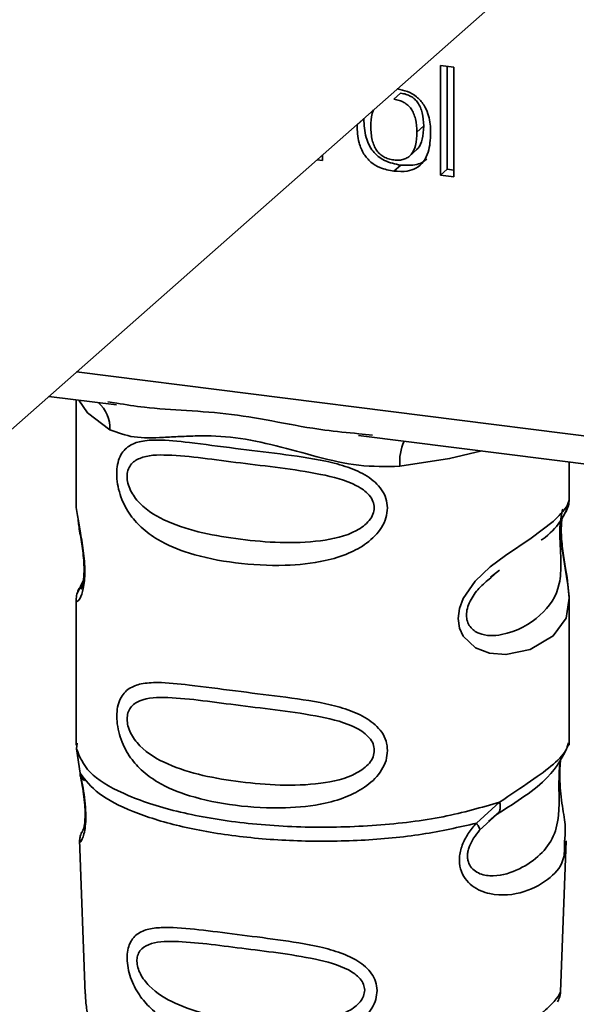
# Paper-space layout 'Blatt1' of a CAD drawing. Units: millimetres. Extents: x 0 to 5940, y 0 to 4200.
# Drawn here: x 4830 to 4843, y 2010 to 2033 of the extents above; entities that cross this region are included whole.
import ezdxf

# ---------------------------------------------------------------- set-up
doc = ezdxf.new("R2010")
doc.units = ezdxf.units.MM
doc.header["$LTSCALE"] = 10

psp = doc.layouts.new('Blatt1')

# ---------------------------------------------------------------- linework, layer by layer
at = {"color": 7, "linetype": 'Continuous', "lineweight": 35}
for p, q in [((4790.614, 1989.496), (4854.112, 2045.496)), ((4839.622, 2032.379), (4839.934, 2032.34)), ((4839.623, 2029.821), (4839.622, 2032.379)), ((4839.782, 2032.359), (4839.782, 2029.961)), ((4839.934, 2032.34), (4839.935, 2029.781)), ((4838.537, 2031.593), (4838.696, 2031.734)), ((4837.678, 2030.993), (4837.837, 2031.134)), ((4839.233, 2030.97), (4839.074, 2030.829)), ((4836.876, 2030.296), (4836.876, 2030.167)), ((4838.913, 2030.277), (4839.072, 2030.418)), ((4836.876, 2030.167), (4836.748, 2030.183)), ((4838.697, 2030.058), (4838.538, 2029.918)), ((4839.623, 2029.821), (4839.782, 2029.961)), ((4839.935, 2029.781), (4839.623, 2029.821)), ((4839.935, 2029.942), (4839.782, 2029.961)), ((4831.138, 2025.235), (4860.529, 2021.532)), ((4830.492, 2024.666), (4832.072, 2024.467)), ((4831.126, 2024.586), (4831.127, 2022.256)), ((4831.866, 2024.539), (4832.076, 2024.508)), ((4837.716, 2023.756), (4851.248, 2022.051)), ((4837.72, 2023.796), (4838.043, 2023.762)), ((4842.627, 2022.26), (4842.627, 2023.137)), ((4840.791, 2020.452), (4841.005, 2020.61)), ((4840.798, 2020.435), (4840.997, 2020.613)), ((4831.291, 2020.368), (4831.164, 2020.097)), ((4831.235, 2020.174), (4831.259, 2020.247)), ((4831.128, 2019.921), (4831.129, 2016.536)), ((4842.629, 2016.536), (4842.628, 2019.926)), ((4831.15, 2016.583), (4831.136, 2016.449)), ((4842.579, 2016.494), (4842.608, 2016.588)), ((4831.135, 2016.449), (4831.222, 2015.878)), ((4842.42, 2016.222), (4842.431, 2016.222)), ((4840.462, 2014.714), (4841.005, 2015.205)), ((4840.747, 2014.756), (4840.99, 2014.968)), ((4840.785, 2014.776), (4840.938, 2014.916)), ((4840.538, 2014.548), (4840.785, 2014.776)), ((4831.263, 2014.494), (4831.279, 2014.527)), ((4831.205, 2014.327), (4831.34, 2010.733)), ((4842.424, 2010.782), (4842.553, 2014.301)), ((4842.361, 2010.566), (4842.354, 2010.548))]:
    psp.add_line(p, q, dxfattribs=at)
at = {"color": 7, "linetype": 'Continuous', "lineweight": 35, "flags": 128}
for points in [[(4831.187, 2024.578), (4831.395, 2024.278), (4831.914, 2023.888)], [(4838.675, 2023.036), (4839.838, 2023.214), (4840.588, 2023.394)], [(4842.475, 2022.035), (4842.46, 2021.992), (4842.435, 2021.813), (4842.425, 2021.597), (4842.435, 2021.359), (4842.461, 2021.112), (4842.534, 2020.661), (4842.599, 2020.275), (4842.627, 2019.96), (4842.555, 2019.494), (4842.257, 2019.08), (4841.717, 2018.764), (4841.152, 2018.647), (4840.768, 2018.677), (4840.442, 2018.801), (4840.156, 2019.072), (4840.069, 2019.265), (4840.038, 2019.486), (4840.069, 2019.72), (4840.155, 2019.952), (4840.435, 2020.359), (4840.786, 2020.692), (4841.142, 2020.959), (4841.737, 2021.358), (4842.256, 2021.746), (4842.256, 2021.746)]]:
    psp.add_lwpolyline(points, dxfattribs=at)
at = {"color": 7, "linetype": 'Continuous', "lineweight": 35}
for centre, radius, start, end in [((4831.119, 2023.921), 0.796, 357.5823, 48.9153), ((4839.965, 2023.121), 1.292, 157.1777, 183.7918)]:
    psp.add_arc(centre, radius, start, end, dxfattribs=at)
for points, knots in [([(4838.618, 2031.832), (4838.698, 2031.817), (4838.856, 2031.787), (4839.075, 2031.659), (4839.241, 2031.474), (4839.364, 2031.202), (4839.394, 2030.974), (4839.395, 2030.823), (4839.395, 2030.803)], [0, 0, 0, 0, 0.174752, 0.344843, 0.51594, 0.6728, 0.956001, 1, 1, 1, 1]), ([(4839.233, 2030.97), (4839.228, 2031.073), (4839.222, 2031.22), (4839.162, 2031.401), (4839.103, 2031.51), (4839.026, 2031.598), (4838.93, 2031.666), (4838.818, 2031.713), (4838.738, 2031.727), (4838.696, 2031.734)], [0, 0, 0, 0, 0.305568, 0.431856, 0.545487, 0.652509, 0.759607, 0.873546, 1, 1, 1, 1]), ([(4839.074, 2030.829), (4839.069, 2030.932), (4839.063, 2031.079), (4839.003, 2031.26), (4838.944, 2031.369), (4838.867, 2031.458), (4838.772, 2031.525), (4838.659, 2031.573), (4838.579, 2031.586), (4838.537, 2031.593)], [0, 0, 0, 0, 0.305187, 0.43156, 0.545429, 0.652294, 0.759326, 0.873332, 1, 1, 1, 1]), ([(4838.063, 2031.343), (4838.052, 2031.315), (4838.005, 2031.195), (4838.002, 2031.059), (4837.999, 2030.954)], [0, 0, 0, 0, 0.228858, 1, 1, 1, 1]), ([(4838.538, 2029.918), (4838.428, 2029.938), (4838.24, 2029.972), (4837.995, 2030.118), (4837.82, 2030.32), (4837.696, 2030.623), (4837.685, 2030.854), (4837.678, 2030.993)], [0, 0, 0, 0, 0.222127, 0.379861, 0.538398, 0.721484, 1, 1, 1, 1]), ([(4838.697, 2030.058), (4838.568, 2030.083), (4838.384, 2030.119), (4838.17, 2030.254), (4838.046, 2030.379), (4837.95, 2030.531), (4837.854, 2030.785), (4837.844, 2030.99), (4837.837, 2031.134)], [0, 0, 0, 0, 0.258776, 0.371225, 0.479793, 0.591494, 0.71247, 1, 1, 1, 1]), ([(4837.999, 2030.954), (4838.004, 2030.849), (4838.01, 2030.7), (4838.07, 2030.515), (4838.129, 2030.405), (4838.207, 2030.315), (4838.302, 2030.246), (4838.415, 2030.198), (4838.495, 2030.184), (4838.538, 2030.177)], [0, 0, 0, 0, 0.306904, 0.433814, 0.547918, 0.654648, 0.761176, 0.874368, 1, 1, 1, 1]), ([(4839.07, 2030.42), (4839.08, 2030.429), (4839.148, 2030.488), (4839.218, 2030.68), (4839.227, 2030.865), (4839.233, 2030.97)], [0, 0, 0, 0, 0.0695988, 0.4770456, 1, 1, 1, 1]), ([(4838.538, 2030.177), (4838.58, 2030.174), (4838.66, 2030.167), (4838.772, 2030.188), (4838.868, 2030.233), (4838.975, 2030.333), (4839.062, 2030.536), (4839.069, 2030.724), (4839.074, 2030.829)], [0, 0, 0, 0, 0.124268, 0.236505, 0.342598, 0.44945, 0.690201, 1, 1, 1, 1]), ([(4839.395, 2030.803), (4839.388, 2030.652), (4839.376, 2030.416), (4839.244, 2030.134), (4839.069, 2029.978), (4838.824, 2029.898), (4838.644, 2029.91), (4838.538, 2029.918)], [0, 0, 0, 0, 0.300901, 0.469807, 0.640201, 0.788065, 1, 1, 1, 1]), ([(4838.697, 2030.058), (4838.825, 2030.052), (4839.008, 2030.042), (4839.21, 2030.117), (4839.277, 2030.175), (4839.305, 2030.198)], [0, 0, 0, 0, 0.575325, 0.826971, 1, 1, 1, 1]), ([(4832.076, 2024.508), (4832.287, 2024.473), (4833.095, 2024.339), (4834.746, 2024.332), (4836.437, 2023.917), (4837.455, 2023.821), (4837.72, 2023.796)], [0, 0, 0, 0, 0.130451, 0.5000175, 0.8695778, 1, 1, 1, 1]), ([(4838.675, 2023.036), (4838.357, 2023.03), (4837.718, 2023.02), (4836.751, 2023.252), (4835.792, 2023.523), (4834.833, 2023.731), (4834.085, 2023.753), (4833.543, 2023.729), (4833.036, 2023.703), (4832.458, 2023.682), (4832.095, 2023.819), (4831.914, 2023.888)], [0, 0, 0, 0, 0.12455, 0.249954, 0.375378, 0.499928, 0.624498, 0.687186, 0.750025, 0.875449, 1, 1, 1, 1]), ([(4838.388, 2022.064), (4838.381, 2021.986), (4838.366, 2021.83), (4838.221, 2021.529), (4837.923, 2021.229), (4837.46, 2020.98), (4836.819, 2020.787), (4835.916, 2020.698), (4834.829, 2020.762), (4833.825, 2020.962), (4833.107, 2021.255), (4832.651, 2021.585), (4832.349, 2021.931), (4832.168, 2022.292), (4832.088, 2022.62), (4832.066, 2022.864), (4832.087, 2023.085), (4832.168, 2023.333), (4832.349, 2023.527), (4832.65, 2023.634), (4833.106, 2023.662), (4833.824, 2023.588), (4834.792, 2023.456), (4835.879, 2023.327), (4836.78, 2023.204), (4837.464, 2023.027), (4837.923, 2022.826), (4838.224, 2022.564), (4838.367, 2022.293), (4838.381, 2022.139), (4838.388, 2022.064)], [0, 0, 0, 0, 0.014551, 0.029345, 0.059605, 0.088458, 0.122503, 0.178474, 0.249998, 0.321536, 0.377491, 0.411517, 0.440373, 0.470653, 0.485445, 0.499991, 0.514559, 0.529348, 0.559623, 0.588464, 0.622506, 0.678399, 0.749993, 0.814297, 0.878608, 0.910507, 0.941204, 0.970829, 0.985676, 1, 1, 1, 1]), ([(4838.08, 2022.069), (4838.074, 2022.018), (4838.061, 2021.911), (4837.931, 2021.71), (4837.537, 2021.428), (4836.482, 2021.201), (4834.934, 2021.3), (4833.521, 2021.572), (4832.746, 2022.014), (4832.487, 2022.313), (4832.392, 2022.47), (4832.329, 2022.633), (4832.307, 2022.798), (4832.329, 2022.948), (4832.416, 2023.116), (4832.701, 2023.297), (4833.519, 2023.317), (4834.934, 2023.1), (4836.481, 2022.944), (4837.536, 2022.688), (4837.931, 2022.42), (4838.061, 2022.226), (4838.074, 2022.12), (4838.08, 2022.069)], [0, 0, 0, 0, 0.011426, 0.02394, 0.051145, 0.113553, 0.249968, 0.386381, 0.448776, 0.46337, 0.476131, 0.488657, 0.500065, 0.511552, 0.524014, 0.551233, 0.61363, 0.750039, 0.886456, 0.948844, 0.976063, 0.98857, 1, 1, 1, 1]), ([(4831.131, 2022.256), (4831.13, 2022.247), (4831.114, 2022.15), (4831.155, 2021.914), (4831.216, 2021.539), (4831.286, 2021.159), (4831.323, 2020.824), (4831.333, 2020.579), (4831.323, 2020.359), (4831.287, 2020.118), (4831.217, 2019.94), (4831.156, 2019.875), (4831.113, 2019.874), (4831.131, 2019.917), (4831.133, 2019.921)], [0, 0, 0, 0, 0.013613, 0.148424, 0.263303, 0.383512, 0.442218, 0.499974, 0.557796, 0.616541, 0.73674, 0.851326, 0.986447, 1, 1, 1, 1]), ([(4842.256, 2021.746), (4842.378, 2021.872), (4842.592, 2022.091), (4842.613, 2022.21), (4842.623, 2022.26)], [0, 0, 0, 0, 0.576915, 1, 1, 1, 1]), ([(4842.546, 2021.966), (4842.57, 2022.016), (4842.618, 2022.116), (4842.624, 2022.215), (4842.627, 2022.264)], [0, 0, 0, 0, 0.505278, 1, 1, 1, 1]), ([(4841.972, 2021.31), (4841.979, 2021.316), (4842.183, 2021.46), (4842.445, 2021.747), (4842.537, 2021.959), (4842.582, 2022.065)], [0, 0, 0, 0, 0.019637, 0.510107, 1, 1, 1, 1]), ([(4831.174, 2021.797), (4831.178, 2021.751), (4831.19, 2021.605), (4831.242, 2021.347), (4831.282, 2021.066), (4831.305, 2020.845), (4831.315, 2020.629), (4831.306, 2020.44), (4831.286, 2020.295), (4831.252, 2020.176), (4831.242, 2020.173), (4831.236, 2020.17)], [0, 0, 0, 0, 0.082447, 0.266011, 0.356774, 0.445811, 0.533406, 0.622256, 0.715336, 0.814253, 1, 1, 1, 1]), ([(4842.419, 2021.749), (4842.417, 2021.714), (4842.412, 2021.646), (4842.409, 2021.498), (4842.412, 2021.33), (4842.419, 2021.158), (4842.428, 2020.988), (4842.44, 2020.652), (4842.399, 2020.087), (4842.017, 2019.543), (4841.279, 2019.098), (4840.616, 2019.066), (4840.337, 2019.245), (4840.247, 2019.414), (4840.223, 2019.564), (4840.247, 2019.729), (4840.337, 2019.955), (4840.536, 2020.227), (4840.705, 2020.361), (4840.798, 2020.435)], [0, 0, 0, 0, 0.020527, 0.03938, 0.058123, 0.078739, 0.099747, 0.123732, 0.226333, 0.450718, 0.675083, 0.777734, 0.822488, 0.843046, 0.86187, 0.880641, 0.90124, 0.946002, 1, 1, 1, 1]), ([(4842.628, 2019.917), (4842.615, 2020.107), (4842.595, 2020.395), (4842.513, 2020.832), (4842.472, 2021.115), (4842.449, 2021.335), (4842.44, 2021.551), (4842.448, 2021.743), (4842.462, 2021.83), (4842.469, 2021.874)], [0, 0, 0, 0, 0.359937, 0.545568, 0.637368, 0.727437, 0.816022, 0.905854, 1, 1, 1, 1]), ([(4831.201, 2020.196), (4831.18, 2020.149), (4831.136, 2020.059), (4831.131, 2019.964), (4831.128, 2019.917)], [0, 0, 0, 0, 0.507851, 1, 1, 1, 1]), ([(4838.39, 2016.409), (4838.383, 2016.331), (4838.368, 2016.175), (4838.223, 2015.874), (4837.925, 2015.574), (4837.462, 2015.325), (4836.821, 2015.132), (4835.918, 2015.043), (4834.831, 2015.107), (4833.827, 2015.307), (4833.109, 2015.6), (4832.653, 2015.93), (4832.351, 2016.276), (4832.17, 2016.637), (4832.09, 2016.965), (4832.068, 2017.209), (4832.089, 2017.43), (4832.17, 2017.678), (4832.351, 2017.872), (4832.652, 2017.979), (4833.108, 2018.007), (4833.826, 2017.933), (4834.794, 2017.801), (4835.882, 2017.672), (4836.782, 2017.549), (4837.466, 2017.372), (4837.925, 2017.171), (4838.226, 2016.909), (4838.369, 2016.638), (4838.383, 2016.484), (4838.39, 2016.409)], [0, 0, 0, 0, 0.014551, 0.029345, 0.059605, 0.088458, 0.122503, 0.178474, 0.249998, 0.321536, 0.377491, 0.411517, 0.440373, 0.470653, 0.485445, 0.499991, 0.514559, 0.529348, 0.559623, 0.588464, 0.622506, 0.678399, 0.749993, 0.814297, 0.878608, 0.910507, 0.941204, 0.970829, 0.985676, 1, 1, 1, 1]), ([(4838.082, 2016.414), (4838.076, 2016.363), (4838.063, 2016.256), (4837.934, 2016.055), (4837.539, 2015.773), (4836.484, 2015.546), (4834.936, 2015.645), (4833.523, 2015.917), (4832.748, 2016.359), (4832.489, 2016.658), (4832.394, 2016.815), (4832.331, 2016.978), (4832.309, 2017.144), (4832.331, 2017.293), (4832.418, 2017.461), (4832.703, 2017.642), (4833.521, 2017.662), (4834.936, 2017.445), (4836.483, 2017.289), (4837.538, 2017.033), (4837.933, 2016.765), (4838.063, 2016.571), (4838.076, 2016.465), (4838.082, 2016.414)], [0, 0, 0, 0, 0.0114257, 0.0239396, 0.0511447, 0.1135532, 0.249968, 0.3863808, 0.4487759, 0.4633704, 0.4761306, 0.4886572, 0.5000649, 0.5115517, 0.5240138, 0.5512334, 0.6136303, 0.7500387, 0.8864557, 0.9488439, 0.9760628, 0.9885698, 1, 1, 1, 1]), ([(4840.953, 2014.929), (4841.393, 2015.208), (4842.208, 2015.725), (4842.486, 2016.285), (4842.613, 2016.542)], [0, 0, 0, 0, 0.540074, 1, 1, 1, 1]), ([(4841.005, 2015.205), (4841.26, 2015.377), (4841.77, 2015.721), (4842.284, 2016.084), (4842.559, 2016.393), (4842.575, 2016.475), (4842.579, 2016.494)], [0, 0, 0, 0, 0.301582, 0.604345, 0.90711, 1, 1, 1, 1]), ([(4842.431, 2016.222), (4842.427, 2016.204), (4842.421, 2016.169), (4842.407, 2016.069), (4842.398, 2015.967), (4842.393, 2015.878), (4842.39, 2015.781), (4842.388, 2015.645), (4842.389, 2015.463), (4842.393, 2015.186), (4842.38, 2014.758), (4842.254, 2014.329), (4841.922, 2013.921), (4841.427, 2013.598), (4840.9, 2013.449), (4840.518, 2013.528), (4840.349, 2013.658), (4840.279, 2013.779), (4840.254, 2013.892), (4840.252, 2013.985), (4840.268, 2014.082), (4840.31, 2014.214), (4840.399, 2014.381), (4840.489, 2014.489), (4840.538, 2014.548)], [0, 0, 0, 0, 0.029774, 0.055062, 0.067597, 0.079561, 0.091462, 0.103816, 0.128701, 0.157943, 0.22018, 0.356935, 0.500003, 0.643079, 0.779826, 0.842066, 0.871293, 0.896176, 0.908537, 0.920441, 0.932405, 0.944938, 0.970237, 1, 1, 1, 1]), ([(4842.434, 2016.213), (4842.424, 2016.141), (4842.404, 2015.99), (4842.405, 2015.696), (4842.431, 2015.392), (4842.481, 2015.012), (4842.555, 2014.605), (4842.53, 2014.402), (4842.518, 2014.303)], [0, 0, 0, 0, 0.109744, 0.232837, 0.357753, 0.486079, 0.748629, 1, 1, 1, 1]), ([(4831.222, 2015.878), (4831.24, 2015.79), (4831.275, 2015.615), (4831.324, 2015.315), (4831.354, 2015.011), (4831.354, 2014.742), (4831.328, 2014.53), (4831.28, 2014.343), (4831.209, 2014.242), (4831.229, 2014.302), (4831.237, 2014.328)], [0, 0, 0, 0, 0.107035, 0.211107, 0.313181, 0.414828, 0.514382, 0.624285, 0.841381, 1, 1, 1, 1]), ([(4831.328, 2015.708), (4831.31, 2015.719), (4831.274, 2015.741), (4831.24, 2015.783), (4831.22, 2015.829), (4831.222, 2015.862), (4831.222, 2015.878)], [0, 0, 0, 0, 0.2477776, 0.5, 0.7522224, 1, 1, 1, 1]), ([(4831.222, 2015.878), (4831.345, 2015.718), (4831.59, 2015.396), (4832.411, 2014.974), (4833.503, 2014.632), (4834.826, 2014.397), (4836.285, 2014.282), (4837.78, 2014.297), (4839.231, 2014.433), (4840.052, 2014.621), (4840.462, 2014.714)], [0, 0, 0, 0, 0.125, 0.25, 0.375, 0.5, 0.625, 0.75, 0.875, 1, 1, 1, 1]), ([(4831.226, 2015.83), (4831.24, 2015.751), (4831.268, 2015.597), (4831.31, 2015.334), (4831.332, 2015.113), (4831.337, 2014.955), (4831.336, 2014.813), (4831.322, 2014.672), (4831.292, 2014.54), (4831.283, 2014.536), (4831.277, 2014.533)], [0, 0, 0, 0, 0.137123, 0.266575, 0.389824, 0.450573, 0.511529, 0.635783, 0.76598, 1, 1, 1, 1]), ([(4841.005, 2015.205), (4841.012, 2015.173), (4841.025, 2015.108), (4841.016, 2015.025), (4840.989, 2014.956), (4840.955, 2014.929), (4840.938, 2014.916)], [0, 0, 0, 0, 0.24632, 0.499975, 0.753643, 1, 1, 1, 1]), ([(4842.518, 2014.303), (4842.52, 2014.173), (4842.524, 2013.798), (4842.217, 2013.435), (4841.625, 2013.08), (4840.92, 2012.993), (4840.42, 2013.187), (4840.193, 2013.412), (4840.079, 2013.639), (4840.051, 2013.915), (4840.12, 2014.207), (4840.267, 2014.482), (4840.396, 2014.636), (4840.462, 2014.714)], [0, 0, 0, 0, 0.0974187, 0.2824355, 0.470114, 0.651074, 0.7411025, 0.7850858, 0.8279047, 0.8701205, 0.9124737, 0.9555945, 1, 1, 1, 1]), ([(4840.462, 2014.714), (4840.476, 2014.696), (4840.503, 2014.659), (4840.528, 2014.612), (4840.542, 2014.573), (4840.539, 2014.556), (4840.538, 2014.548)], [0, 0, 0, 0, 0.247775, 0.499995, 0.752217, 1, 1, 1, 1]), ([(4831.255, 2014.497), (4831.24, 2014.462), (4831.21, 2014.39), (4831.208, 2014.32), (4831.207, 2014.284)], [0, 0, 0, 0, 0.488874, 1, 1, 1, 1]), ([(4838.146, 2010.816), (4838.14, 2010.745), (4838.127, 2010.603), (4837.998, 2010.329), (4837.73, 2010.05), (4837.31, 2009.812), (4836.688, 2009.608), (4835.858, 2009.52), (4834.901, 2009.574), (4834.005, 2009.754), (4833.329, 2010.033), (4832.874, 2010.374), (4832.588, 2010.702), (4832.413, 2011.038), (4832.333, 2011.338), (4832.308, 2011.559), (4832.325, 2011.76), (4832.397, 2011.985), (4832.571, 2012.168), (4832.856, 2012.266), (4833.311, 2012.298), (4833.977, 2012.236), (4834.872, 2012.122), (4835.829, 2012.002), (4836.661, 2011.876), (4837.289, 2011.704), (4837.715, 2011.511), (4837.991, 2011.276), (4838.124, 2011.025), (4838.139, 2010.885), (4838.146, 2010.816)], [0, 0, 0, 0, 0.014531, 0.029292, 0.05949, 0.088445, 0.122288, 0.186021, 0.249981, 0.313939, 0.377665, 0.4115, 0.440452, 0.470629, 0.485382, 0.499917, 0.514478, 0.529272, 0.559558, 0.590719, 0.622448, 0.686125, 0.749984, 0.813843, 0.87754, 0.911452, 0.940415, 0.970666, 0.985451, 1, 1, 1, 1]), ([(4837.857, 2010.822), (4837.851, 2010.775), (4837.84, 2010.678), (4837.722, 2010.495), (4837.366, 2010.233), (4836.405, 2010.003), (4834.984, 2010.074), (4833.678, 2010.348), (4832.916, 2010.796), (4832.647, 2011.138), (4832.562, 2011.346), (4832.538, 2011.497), (4832.556, 2011.633), (4832.635, 2011.785), (4832.899, 2011.951), (4833.659, 2011.979), (4834.966, 2011.793), (4836.388, 2011.635), (4837.357, 2011.388), (4837.72, 2011.141), (4837.839, 2010.964), (4837.851, 2010.868), (4837.857, 2010.822)], [0, 0, 0, 0, 0.01142, 0.023977, 0.051231, 0.113616, 0.250015, 0.386383, 0.448718, 0.475921, 0.488457, 0.49987, 0.511362, 0.523807, 0.551046, 0.613547, 0.75002, 0.886492, 0.948929, 0.976102, 0.988558, 1, 1, 1, 1]), ([(4831.345, 2010.733), (4831.345, 2010.686), (4831.348, 2010.556), (4831.387, 2010.278), (4831.435, 2009.952), (4831.467, 2009.665), (4831.481, 2009.455), (4831.483, 2009.265), (4831.471, 2009.052), (4831.44, 2008.883), (4831.413, 2008.806), (4831.415, 2008.809), (4831.416, 2008.81)], [0, 0, 0, 0, 0.076875, 0.213717, 0.35683, 0.426744, 0.495507, 0.564277, 0.634044, 0.77672, 0.923728, 1, 1, 1, 1]), ([(4842.284, 2010.174), (4842.282, 2010.107), (4842.279, 2009.97), (4842.293, 2009.68), (4842.323, 2009.346), (4842.352, 2009.001), (4842.355, 2008.615), (4842.268, 2008.238), (4842.013, 2007.901), (4841.613, 2007.66), (4841.169, 2007.568), (4840.784, 2007.619), (4840.507, 2007.744), (4840.319, 2007.94), (4840.235, 2008.165), (4840.218, 2008.358), (4840.251, 2008.561), (4840.355, 2008.831), (4840.562, 2009.125), (4840.855, 2009.418), (4841.251, 2009.74), (4841.7, 2010.056), (4842.1, 2010.372), (4842.348, 2010.626), (4842.431, 2010.781), (4842.422, 2010.782), (4842.421, 2010.782)], [0, 0, 0, 0, 0.016165, 0.033098, 0.067177, 0.100002, 0.138074, 0.210122, 0.282452, 0.354783, 0.426822, 0.464917, 0.497719, 0.531789, 0.548773, 0.564866, 0.581302, 0.598001, 0.632179, 0.664883, 0.703195, 0.775182, 0.847407, 0.919634, 0.991637, 1, 1, 1, 1]), ([(4842.364, 2010.563), (4842.381, 2010.601), (4842.413, 2010.672), (4842.42, 2010.746), (4842.423, 2010.78)], [0, 0, 0, 0, 0.524291, 1, 1, 1, 1])]:
    psp.add_open_spline(points, degree=3, knots=knots, dxfattribs=at)
psp.add_open_spline([(4831.136, 2016.449), (4831.209, 2016.264), (4831.356, 2015.894), (4832.168, 2015.395), (4833.34, 2014.992), (4834.817, 2014.719), (4836.467, 2014.598), (4838.144, 2014.642), (4839.741, 2014.837), (4840.584, 2015.083), (4841.005, 2015.205)], degree=3, dxfattribs=at)

doc.saveas('drawing.dxf')
